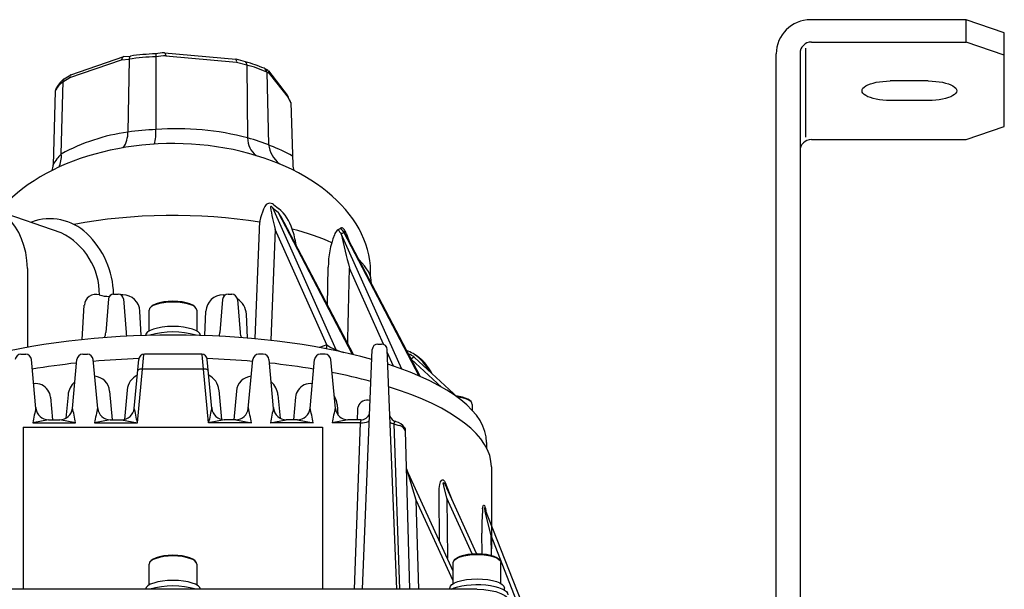
# Model space of a CAD drawing. Units: millimetres. Extents: x 5.3 to 49.5, y 5.1 to 38.7.
# Drawn here: x 17.2 to 34.4, y 28.8 to 38.7 of the extents above; entities that cross this region are included whole.
import ezdxf

# ---------------------------------------------------------------- set-up
doc = ezdxf.new("R2010")
doc.units = ezdxf.units.MM

msp = doc.modelspace()

# ---------------------------------------------------------------- linework, layer by layer
for p, q in [((33.778, 38.747), (31.045, 38.747)), ((34.445, 38.519), (33.778, 38.747)), ((33.778, 38.356), (33.778, 38.747)), ((34.445, 38.128), (34.445, 38.519)), ((31.061, 38.356), (33.778, 38.356)), ((34.445, 38.128), (33.778, 38.356)), ((30.962, 36.685), (30.962, 38.248)), ((18.051, 37.733), (18.958, 38.044)), ((18.067, 37.783), (18.999, 38.102)), ((18.958, 38.044), (19.09, 38.056)), ((18.999, 38.102), (19.113, 38.109)), ((19.09, 38.054), (19.069, 36.776)), ((19.09, 38.054), (19.09, 38.056)), ((19.558, 38.15), (19.56, 38.097)), ((19.56, 38.097), (19.563, 36.821)), ((19.714, 38.168), (20.966, 38.055)), ((19.738, 38.115), (20.978, 38.002)), ((20.978, 38.002), (21.154, 37.953)), ((30.445, 26.575), (30.445, 38.147)), ((30.861, 38.156), (30.861, 26.583)), ((34.445, 36.874), (34.445, 38.128)), ((21.154, 37.951), (21.171, 36.673)), ((21.506, 37.828), (21.506, 37.832)), ((21.506, 37.828), (21.539, 36.558)), ((21.534, 37.848), (21.866, 37.424)), ((17.902, 36.391), (17.932, 37.67)), ((17.931, 37.659), (18.051, 37.733)), ((17.95, 37.71), (18.067, 37.783)), ((21.549, 37.806), (21.881, 37.382)), ((33.111, 37.672), (32.445, 37.672)), ((17.797, 37.494), (17.76, 36.198)), ((33.111, 37.33), (32.445, 37.33)), ((21.926, 37.293), (21.963, 36.204)), ((33.778, 36.646), (34.445, 36.874)), ((31.061, 36.646), (33.778, 36.646)), ((17.901, 35.008), (16.715, 35.419)), ((21.594, 35.467), (21.612, 35.445)), ((22.726, 32.956), (21.612, 35.445)), ((21.623, 35.504), (21.712, 35.438)), ((23.013, 32.877), (21.707, 35.369)), ((21.655, 35.07), (21.577, 33.126)), ((22.563, 33.042), (21.655, 35.07)), ((23.028, 32.874), (21.814, 35.191)), ((21.371, 35.062), (21.3, 33.154)), ((23.875, 32.618), (22.814, 34.991)), ((24.181, 32.494), (22.857, 35.019)), ((24.196, 32.492), (22.878, 35.009)), ((22.901, 35.001), (22.948, 34.875)), ((17.309, 34.383), (17.309, 33.001)), ((22.573, 33.742), (22.586, 34.405)), ((23.556, 33.054), (22.958, 34.39)), ((18.819, 33.933), (18.902, 33.933)), ((18.982, 33.92), (18.949, 33.92)), ((20.739, 33.92), (20.779, 33.92)), ((20.829, 33.933), (20.892, 33.933)), ((18.271, 33.139), (18.306, 33.741)), ((18.73, 33.85), (18.682, 33.258)), ((18.991, 33.85), (19.039, 33.258)), ((20.729, 33.841), (20.682, 33.258)), ((20.992, 33.841), (21.039, 33.258)), ((19.303, 33.211), (19.281, 33.635)), ((19.444, 33.287), (19.444, 33.653)), ((20.279, 33.653), (20.279, 33.287)), ((20.418, 33.211), (20.44, 33.635)), ((21.169, 33.166), (21.148, 33.58)), ((22.563, 33.042), (22.432, 32.998)), ((23.456, 33.058), (23.519, 33.058)), ((17.193, 32.88), (17.277, 32.88)), ((18.277, 32.88), (18.361, 32.88)), ((20.369, 32.88), (19.36, 32.88)), ((21.446, 32.88), (21.362, 32.88)), ((22.529, 32.88), (22.445, 32.88)), ((23.188, 28.757), (23.356, 32.962)), ((23.727, 32.671), (23.618, 32.914)), ((23.787, 28.757), (23.619, 32.962)), ((24.077, 32.821), (24.041, 32.795)), ((24.785, 32.191), (24.098, 32.824)), ((17.458, 31.929), (17.377, 32.789)), ((18.096, 31.929), (18.177, 32.789)), ((18.541, 31.929), (18.46, 32.789)), ((19.18, 31.929), (19.261, 32.789)), ((20.543, 31.929), (20.462, 32.789)), ((21.182, 31.929), (21.263, 32.789)), ((21.627, 31.929), (21.546, 32.789)), ((22.265, 31.929), (22.346, 32.789)), ((22.71, 31.929), (22.629, 32.789)), ((24.574, 32.304), (24.041, 32.795)), ((19.237, 31.677), (19.325, 32.616)), ((20.442, 32.616), (19.281, 32.616)), ((20.486, 31.677), (20.398, 32.616)), ((18.02, 32.166), (17.984, 31.758)), ((18.749, 32.234), (18.795, 31.73)), ((19.057, 32.252), (19.011, 31.736)), ((20.666, 32.252), (20.712, 31.736)), ((20.974, 32.234), (20.928, 31.73)), ((21.703, 32.166), (21.739, 31.758)), ((24.773, 32.192), (24.764, 32.187)), ((17.712, 32.125), (17.748, 31.729)), ((22.011, 32.125), (21.975, 31.729)), ((22.74, 32), (22.756, 31.815)), ((25.11, 32), (25.11, 31.896)), ((23.097, 31.903), (23.091, 31.73)), ((17.677, 31.729), (17.401, 31.677)), ((17.401, 31.677), (18.153, 31.677)), ((17.677, 31.729), (17.877, 31.729)), ((18.153, 31.677), (17.877, 31.729)), ((18.76, 31.729), (18.484, 31.677)), ((18.484, 31.677), (19.237, 31.677)), ((18.76, 31.729), (18.961, 31.729)), ((18.961, 31.729), (19.237, 31.677)), ((20.762, 31.729), (20.486, 31.677)), ((21.239, 31.677), (20.486, 31.677)), ((20.963, 31.729), (20.762, 31.729)), ((20.963, 31.729), (21.239, 31.677)), ((21.569, 31.677), (21.846, 31.729)), ((22.322, 31.677), (21.569, 31.677)), ((22.046, 31.729), (21.846, 31.729)), ((22.046, 31.729), (22.322, 31.677)), ((22.929, 31.729), (22.653, 31.677)), ((23.146, 31.677), (22.653, 31.677)), ((23.154, 31.729), (22.929, 31.729)), ((23.146, 31.677), (23.037, 28.757)), ((23.154, 31.729), (23.146, 31.677)), ((23.842, 28.757), (23.742, 31.657)), ((17.235, 31.603), (22.487, 31.603)), ((17.235, 31.603), (17.235, 28.757)), ((22.487, 31.603), (22.487, 28.757)), ((24.019, 28.757), (23.941, 31.536)), ((25.363, 31.331), (25.363, 31.235)), ((24.779, 29.073), (23.96, 30.864)), ((24.13, 30.322), (23.961, 30.861)), ((25.448, 30.904), (25.448, 29.465)), ((24.756, 30.326), (24.646, 30.608)), ((24.535, 29.607), (24.528, 30.4)), ((24.666, 30.354), (24.612, 30.57)), ((25.188, 29.382), (24.663, 30.529)), ((24.174, 28.757), (24.13, 30.322)), ((24.779, 28.904), (24.13, 30.322)), ((25.112, 29.379), (24.666, 30.354)), ((24.666, 30.354), (24.675, 29.301)), ((25.345, 30.092), (25.329, 30.173)), ((26.19, 27.99), (25.333, 30.174)), ((25.442, 29.7), (25.345, 30.092)), ((25.288, 29.378), (25.281, 29.742)), ((25.448, 29.352), (25.442, 29.7)), ((26.122, 27.965), (25.442, 29.7)), ((19.444, 28.833), (19.444, 29.199)), ((20.279, 29.199), (20.279, 28.833)), ((24.779, 28.857), (24.779, 29.226)), ((25.612, 28.857), (25.612, 29.226)), ((25.194, 28.757), (14.527, 28.757)), ((24.717, 28.757), (24.717, 28.776)), ((25.675, 28.745), (25.675, 28.776))]:
    msp.add_line(p, q)
for points in [[(19.325, 32.616), (19.342, 32.813), (19.349, 32.87), (19.351, 32.878), (19.351, 32.879), (19.352, 32.879), (19.352, 32.88)], [(20.398, 32.616), (20.381, 32.813), (20.374, 32.87), (20.372, 32.878), (20.372, 32.879), (20.371, 32.879), (20.371, 32.88)]]:
    msp.add_lwpolyline(points)
for centre, radius, start, end in [((31.045, 38.147), 0.6, 90, 180), ((31.061, 38.156), 0.2, 90, 180), ((19.029, 38.038), 0.0707, 114.8218, 175.3354), ((19.159, 38.057), 0.0689, 131.3233, 181.5365), ((19.693, 34.058), 4.041, 91.8835, 98.5888), ((19.831, 32.722), 5.435, 92.8825, 97.5901), ((20.093, 34.115), 4.071, 95.3511, 97.5606), ((19.952, 35.166), 2.956, 94.1408, 97.6091), ((19.658, 38.109), 0.081, 4.2168, 46.1377), ((20.919, 38.015), 0.06, 347.2634, 42.0177), ((20.964, 38.025), 0.03, 74.612, 84.8519), ((19.771, 33.69), 4.526, 72.4497, 74.612), ((21.117, 37.975), 0.0351, 9.4283, 58.8002), ((20.493, 35.596), 2.494, 67.1642, 75.0732), ((20.967, 37.95), 0.188, 0.13, 9.4283), ((20.66, 35.999), 2.015, 65.1539, 75.7906), ((21.426, 37.821), 0.0812, 4.8498, 64.2776), ((21.273, 37.465), 0.469, 59.4978, 66.2135), ((21.354, 37.475), 0.384, 59.4829, 66.5717), ((21.47, 37.801), 0.0787, 3.7273, 59.1168), ((21.468, 37.797), 0.0833, 38.0796, 59.5493), ((18.154, 37.341), 0.388, 124.9863, 157.1529), ((18.267, 37.309), 0.511, 128.4283, 155.2644), ((17.986, 37.669), 0.0549, 132.1838, 178.6693), ((18.094, 37.746), 0.0452, 126.5096, 196.9111), ((17.879, 37.491), 0.0821, 156.6766, 177.3685), ((21.799, 37.372), 0.0845, 27.3497, 38.0193), ((21.81, 37.381), 0.0708, 1.1673, 37.8489), ((18.695, 35.775), 3.575, 25.6284, 27.2303), ((18.769, 35.781), 3.499, 25.5523, 27.2306), ((21.851, 37.289), 0.0753, 2.8667, 25.7351), ((19.831, 31.183), 5.644, 92.7209, 97.7515), ((18.675, 36.79), 0.888, 345.2145, 2.0062), ((19.93, 31.987), 4.848, 75.1777, 94.3499), ((19.515, 33.459), 3.346, 97.6463, 118.8146), ((18.621, 36.759), 0.449, 324.9753, 2.0724), ((21.539, 36.66), 0.368, 177.9634, 233.162), ((20.205, 33.142), 3.661, 61.3918, 74.7054), ((31.061, 36.446), 0.2, 90, 180), ((22.049, 36.621), 0.514, 187.0322, 231.4128), ((18.313, 35.932), 0.616, 131.8301, 153.8233), ((17.501, 36.348), 0.403, 332.0072, 6.0637), ((17.525, 36.201), 0.235, 335.0216, 0.6391), ((22.198, 36.201), 0.235, 179.3609, 204.9784), ((22.355, 35.04), 0.984, 154.0109, 178.7231), ((21.56, 35.427), 0.1, 50.4025, 154.0109), ((21.584, 35.46), 0.012, 39.964, 188.4203), ((24.657, 35.914), 3.118, 188.4203, 195.7066), ((23.319, 37.472), 2.65, 229.8938, 232.5267), ((21.213, 34.843), 0.776, 17.3082, 50.001), ((17.707, 34.33), 0.926, 46.2423, 110.6871), ((20.5, 34.525), 1.473, 26.8968, 34.9879), ((20.304, 34.533), 1.737, 8.717, 18.1756), ((22.783, 35.021), 0.0528, 113.6941, 138.0957), ((22.682, 35.252), 0.199, 293.362, 307.1761), ((23.014, 35.18), 0.276, 203.7763, 223.3908), ((22.819, 35.073), 0.0259, 62.1683, 129.7088), ((23.047, 35.217), 0.274, 206.8348, 226.0709), ((22.798, 35.033), 0.0712, 47.3922, 62.1683), ((22.759, 34.99), 0.129, 32.436, 47.3922), ((17.376, 33.936), 1.194, 359.1946, 63.8988), ((17.286, 33.891), 1.535, 1.5889, 46.2423), ((24.036, 34.424), 1.45, 157.7911, 180.7681), ((22.93, 34.888), 0.251, 138.0957, 160.375), ((22.72, 35.181), 0.212, 296.2761, 310.4673), ((29.484, 36.277), 6.793, 190.9182, 196.1317), ((22.347, 34.729), 0.617, 26.2001, 32.436), ((-1504.334, 68.43), 1527.671, 358.673533, 358.723202), ((18.506, 33.73), 0.2, 72.0348, 176.716), ((18.734, 34.435), 0.541, 252.0348, 270.9709), ((18.819, 33.843), 0.09, 90, 175.4309), ((18.902, 33.843), 0.09, 4.5694, 90), ((18.982, 33.62), 0.3, 2.9974, 90), ((20.739, 33.62), 0.3, 90, 177.0025), ((20.829, 33.833), 0.1, 90, 175.4306), ((20.892, 33.833), 0.1, 4.5703, 90), ((20.789, 33.556), 0.36, 3.8178, 55.8451), ((18.476, 33.269), 0.207, 331.4421, 356.925), ((19.247, 33.27), 0.209, 183.1539, 200.7677), ((19.861, 31.853), 1.417, 73.4317, 106.5683), ((20.474, 33.27), 0.209, 340.3847, 356.8461), ((21.245, 33.269), 0.207, 183.075, 207.2913), ((22.304, 33.051), 0.259, 343.0217, 358.0642), ((23.078, 33.82), 0.933, 236.4845, 256.4613), ((23.456, 32.958), 0.1, 90, 177.7106), ((23.519, 32.958), 0.1, 2.2893, 90), ((17.193, 32.78), 0.1, 90, 174.6299), ((17.277, 32.78), 0.1, 5.3701, 90), ((18.277, 32.78), 0.1, 90, 174.6299), ((18.361, 32.78), 0.1, 5.3701, 90), ((19.36, 32.78), 0.1, 90, 174.6299), ((20.363, 32.78), 0.1, 5.3701, 90), ((21.362, 32.78), 0.1, 90, 174.6299), ((21.446, 32.78), 0.1, 5.3701, 90), ((22.445, 32.78), 0.1, 90, 174.6299), ((22.529, 32.78), 0.1, 5.3701, 90), ((23.733, 32.339), 0.648, 58.3308, 69.7042), ((23.927, 32.637), 0.253, 47.5276, 75.2493), ((23.676, 32.246), 0.757, 52.4821, 58.3308), ((23.741, 32.278), 0.697, 47.2173, 61.5506), ((23.711, 32.292), 0.699, 45.8663, 52.4821), ((23.932, 32.676), 0.162, 47.337, 51.066), ((23.593, 32.17), 0.869, 28.6183, 45.8663), ((23.571, 32.094), 0.948, 27.9762, 47.2173), ((18.468, 32.21), 0.283, 4.8676, 85.7857), ((19.384, 32.219), 0.329, 117.1187, 174.1627), ((19.281, 32.576), 0.04, 90, 174.6299), ((20.442, 32.576), 0.04, 5.3701, 90), ((20.339, 32.219), 0.329, 5.8373, 62.8813), ((21.255, 32.21), 0.283, 94.2143, 175.1324), ((17.453, 32.103), 0.261, 34.5305, 97.7926), ((18.372, 32.128), 0.354, 130.934, 173.9399), ((21.351, 32.128), 0.354, 6.0601, 49.066), ((22.27, 32.103), 0.261, 82.2074, 145.4695), ((17.459, 32.108), 0.254, 4.0423, 34.5305), ((22.264, 32.108), 0.254, 145.4695, 175.9577), ((22.377, 31.964), 0.365, 5.668, 31.1808), ((24.778, 32.178), 0.0146, 72.1046, 111.9048), ((24.781, 32.187), 0.00522, 44.4628, 72.1046), ((24.624, 32.016), 0.237, 33.3262, 47.4445), ((23.269, 31.902), 0.172, 160.1615, 179.3854), ((23.273, 31.9), 0.176, 74.2481, 160.1615), ((25.554, 30.12), 8.3, 167.3062, 169.1918), ((17.677, 31.949), 0.22, 185.3701, 270), ((17.877, 31.949), 0.22, 270, 354.6299), ((10.001, 30.12), 8.3, 10.8082, 12.6938), ((26.637, 30.12), 8.3, 167.3062, 169.1918), ((18.76, 31.949), 0.22, 185.3701, 270), ((18.961, 31.949), 0.22, 270, 354.6299), ((11.084, 30.12), 8.3, 10.8082, 12.6939), ((28.639, 30.12), 8.3, 167.3061, 169.1918), ((20.762, 31.949), 0.22, 185.3701, 270), ((20.963, 31.949), 0.22, 270, 354.6299), ((13.086, 30.12), 8.3, 10.8082, 12.6938), ((29.722, 30.12), 8.3, 167.3062, 169.1918), ((21.846, 31.949), 0.22, 185.3701, 270), ((22.046, 31.949), 0.22, 270, 354.6299), ((14.169, 30.12), 8.3, 10.8082, 12.6938), ((30.806, 30.12), 8.3, 167.3062, 169.1918), ((22.929, 31.949), 0.22, 185.3701, 270), ((23.154, 31.896), 0.167, 269.9892, 340.2478), ((23.821, 31.856), 0.166, 201.0952, 252.9252), ((23.167, 31.98), 0.304, 266.1269, 293.6145), ((23.272, 31.741), 0.043, 293.6145, 323.6071), ((23.757, 31.792), 0.136, 230.0948, 244.0312), ((36.417, 75.25), 45.399, 253.7296, 253.9186), ((23.771, 31.674), 0.0288, 130.6879, 178.7152), ((20.795, 31.74), 2.948, 358.3711, 358.7152), ((23.763, 31.676), 0.0227, 77.1731, 119.2385), ((23.725, 31.461), 0.24, 34.1834, 78.7639), ((23.799, 31.482), 0.152, 20.7895, 73.9186), ((23.84, 31.539), 0.102, 358.129, 34.1834), ((28.569, 29.862), 3.29, 174.6723, 182.0812), ((19.861, 27.399), 1.417, 73.4317, 106.5683)]:
    msp.add_arc(centre, radius, start, end)
at = {"extrusion": (0, 0, -1)}
for centre, major_axis, ratio, start_param, end_param in [((32.445, 37.501), (0.496, 0), 0.344739, 1.570796, 4.712389), ((33.111, 37.501), (0.5, 0), 0.342021, 4.712389, 7.853982), ((24.622, 30.276), (-0.033, 0.405), 0.215794, 5.042875, 6.909781), ((24.656, 30.492), (-0.05, 0.139), 0.131263, 5.363762, 7.625297), ((25.326, 30.028), (0.013, -0.207), 0.15904, 2.321278, 4.178617), ((25.34, 30.142), (-0.012, 0.0412), 0.075436, 5.573406, 6.972928), ((25.196, 29.226), (0.417, 0), 0.374914, 3.141593, 6.283185), ((25.196, 29.226), (0.417, 0), 0.342828, 3.141593, 6.283185), ((25.196, 28.776), (0.479, 0), 0.342036, 3.141593, 6.283185), ((25.196, 28.658), (0.542, 0), 0.335738, 3.718436, 6.283185), ((25.196, 28.51), (0.587, 0), 0.421997, 4.712389, 6.283185)]:
    msp.add_ellipse(centre, major_axis=major_axis, ratio=ratio, start_param=start_param, end_param=end_param, dxfattribs=at)
for centre, major_axis, ratio, start_param, end_param in [((19.861, 34.317), (-3.468, 0), 0.650889, 3.10484, 5.789508), ((16.222, 33.946), (0.482, 1.477), 0.66089, 5.217866, 8.320337), ((19.861, 34.117), (3.482, 0), 0.34383, 1.118737, 2.092083), ((19.861, 34.117), (3.482, 0), 0.34383, 0.644113, 0.926069), ((22.877, 34.991), (-0.0213, 0.0469), 0.160661, 5.04821, 7.14681), ((19.861, 34.117), (3.482, 0), 0.34383, 0.000005, 0.35481), ((19.861, 33.653), (-0.418, 0), 0.373853, 3.141593, 6.283185), ((19.861, 33.653), (-0.418, 0), 0.33913, 3.141593, 6.283185), ((19.861, 31.331), (-5.502, 0), 0.342598, 4.025783, 5.398995), ((19.861, 33.209), (-0.482, 0), 0.326493, 3.141593, 6.283185), ((24.083, 32.813), (-0.0151, -0.0111), 0.551663, 3.362786, 4.712389), ((24.083, 32.813), (-0.0151, -0.0111), 0.551663, 3.141593, 3.142496), ((19.861, 30.904), (-5.586, 0), 0.342104, 5.019775, 5.170074), ((19.861, 30.904), (-5.586, 0), 0.342104, 4.819698, 4.965306), ((19.861, 30.904), (-5.586, 0), 0.342104, 4.459472, 4.60508), ((19.861, 30.904), (-5.586, 0), 0.342104, 4.254704, 4.405003), ((19.861, 31.331), (-5.502, 0), 0.342598, 3.141593, 3.958068), ((19.861, 30.904), (-5.586, 0), 0.342104, 4.041647, 4.189615), ((19.861, 30.904), (-5.586, 0), 0.342104, 3.141593, 3.968326), ((24.693, 32), (-0.418, 0), 0.373853, 3.141593, 4.399558), ((24.693, 32), (-0.418, 0), 0.33913, 3.141593, 4.345425), ((19.861, 29.199), (-0.418, 0), 0.373853, 3.141593, 6.283185), ((19.861, 29.199), (-0.418, 0), 0.33913, 3.141593, 6.283185), ((19.861, 28.755), (-0.482, 0), 0.326493, 3.155393, 6.269385)]:
    msp.add_ellipse(centre, major_axis=major_axis, ratio=ratio, start_param=start_param, end_param=end_param)

doc.saveas('drawing.dxf')
